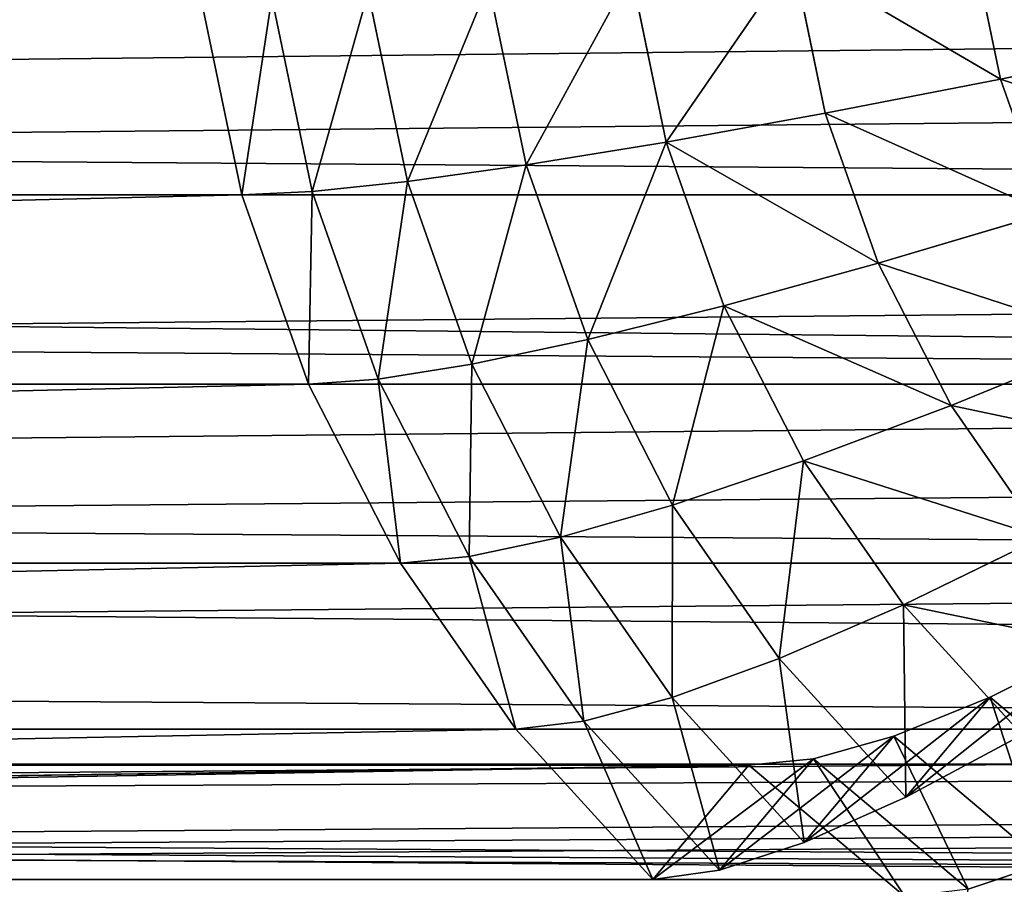
# Model space of a CAD drawing. Extents: x 0 to 895, y 0 to 2200.
# Drawn here: x 305 to 318, y 1106 to 1117 of the extents above; entities that cross this region are included whole.
import ezdxf

# ---------------------------------------------------------------- set-up
doc = ezdxf.new("R2010")
doc.units = 0
doc.layers.get('0').update_dxf_attribs({"color": 13, "linetype": 'CONTINUOUS'})

# ---------------------------------------------------------------- blocks, each defined once
blk = doc.blocks.new('GROUP_2')
for p, q in [((1085.176, 283.52, 399.319), (1085.176, 16.042, 399.319)), ((1087.654, 283.51, 398.478), (1087.654, 16.283, 398.478)), ((1090, 283.495, 397.321), (1090, 16.615, 397.321)), ((1092.175, 283.477, 395.867), (1092.175, 17.032, 395.867)), ((1092.638, 283.439, 392.824), (1092.632, 17.574, 392.831)), ((1094.142, 283.456, 394.142), (1094.142, 17.526, 394.142)), ((1083.66, 114.654, 5.858), (1083.151, 117.125, 4.133)), ((1091.755, 114.517, 13.383), (1093.349, 116.408, 13.383)), ((1087.934, 114.006, 7.825), (1087.071, 116.124, 5.858)), ((1091.755, 114.517, 13.383), (1091.034, 115.959, 11.222)), ((1091.034, 115.959, 11.222), (1093.066, 113.412, 12.346)), ((1085.412, 115.273, 5.858), (1083.66, 114.654, 5.858)), ((1086.072, 113.051, 7.825), (1085.412, 115.273, 5.858)), ((1089.659, 115.205, 7.825), (1087.934, 114.006, 7.825)), ((1090.544, 113.382, 10), (1089.659, 115.205, 7.825)), ((1092.267, 113.258, 15.655), (1093.933, 115.235, 15.655)), ((1093.933, 115.235, 15.655), (1094.271, 114.232, 17.996)), ((1092.247, 114.936, 10), (1090.544, 113.382, 10)), ((1092.247, 114.936, 10), (1093.066, 113.412, 12.346)), ((1083.66, 114.654, 5.858), (1081.846, 114.279, 5.858)), ((1084.107, 112.357, 7.825), (1083.66, 114.654, 5.858)), ((1092.267, 113.258, 15.655), (1091.755, 114.517, 13.383)), ((1091.755, 114.517, 13.383), (1093.066, 113.412, 12.346)), ((1091.755, 114.517, 13.383), (1093.66, 112.083, 14.824)), ((1092.561, 112.203, 17.996), (1094.271, 114.232, 17.996)), ((1087.934, 114.006, 7.825), (1086.072, 113.051, 7.825)), ((1088.66, 112.073, 10), (1087.934, 114.006, 7.825)), ((1093.066, 113.412, 12.346), (1091.248, 111.754, 12.346)), ((1092.647, 111.358, 20.426), (1094.372, 113.404, 20.426)), ((1093.066, 113.412, 12.346), (1093.66, 112.083, 14.824)), ((1090.544, 113.382, 10), (1088.66, 112.073, 10)), ((1091.248, 111.754, 12.346), (1090.544, 113.382, 10)), ((1092.561, 112.203, 17.996), (1092.267, 113.258, 15.655)), ((1092.267, 113.258, 15.655), (1094.021, 110.972, 17.389)), ((1092.267, 113.258, 15.655), (1093.66, 112.083, 14.824)), ((1086.072, 113.051, 7.825), (1084.107, 112.357, 7.825)), ((1086.628, 111.03, 10), (1086.072, 113.051, 7.825)), ((1084.107, 112.357, 7.825), (1082.071, 111.936, 7.825)), ((1084.483, 110.273, 10), (1084.107, 112.357, 7.825)), ((1092.647, 111.358, 20.426), (1092.561, 112.203, 17.996)), ((1092.561, 112.203, 17.996), (1094.142, 110.098, 20)), ((1092.561, 112.203, 17.996), (1094.021, 110.972, 17.389)), ((1088.66, 112.073, 10), (1086.628, 111.03, 10)), ((1089.239, 110.357, 12.346), (1088.66, 112.073, 10)), ((1093.66, 112.083, 14.824), (1091.76, 110.35, 14.824)), ((1093.66, 112.083, 14.824), (1094.021, 110.972, 17.389)), ((1091.248, 111.754, 12.346), (1089.239, 110.357, 12.346)), ((1091.76, 110.35, 14.824), (1091.248, 111.754, 12.346)), ((1092.629, 8.145, 380.3), (1092.647, 111.358, 20.426)), ((1092.647, 111.358, 20.426), (1094.142, 110.098, 20)), ((1092.647, 111.358, 20.426), (1094.142, 6.869, 380)), ((1086.628, 111.03, 10), (1084.483, 110.273, 10)), ((1087.071, 109.245, 12.346), (1086.628, 111.03, 10)), ((1094.021, 110.972, 17.389), (1092.071, 109.193, 17.389)), ((1094.142, 110.098, 20), (1094.021, 110.972, 17.389)), ((1089.239, 110.357, 12.346), (1087.071, 109.245, 12.346)), ((1089.659, 108.889, 14.824), (1089.239, 110.357, 12.346)), ((1091.76, 110.35, 14.824), (1089.659, 108.889, 14.824)), ((1092.071, 109.193, 17.389), (1091.76, 110.35, 14.824)), ((1084.483, 110.273, 10), (1082.261, 109.813, 10)), ((1084.782, 108.437, 12.346), (1084.483, 110.273, 10)), ((1092.175, 108.303, 20), (1094.142, 110.098, 20)), ((1094.142, 110.098, 20), (1094.142, 6.869, 380)), ((1087.071, 109.245, 12.346), (1084.782, 108.437, 12.346)), ((1087.393, 107.727, 14.824), (1087.071, 109.245, 12.346)), ((1092.071, 109.193, 17.389), (1089.914, 107.694, 17.389)), ((1092.175, 108.303, 20), (1092.071, 109.193, 17.389)), ((1089.659, 108.889, 14.824), (1087.393, 107.727, 14.824)), ((1089.914, 107.694, 17.389), (1089.659, 108.889, 14.824)), ((1084.782, 108.437, 12.346), (1082.412, 107.947, 12.346)), ((1085, 106.882, 14.824), (1084.782, 108.437, 12.346)), ((1090, 106.791, 20), (1092.175, 108.303, 20)), ((1092.175, 5.075, 380), (1092.175, 108.303, 20)), ((1087.393, 107.727, 14.824), (1085, 106.882, 14.824)), ((1087.588, 106.5, 17.389), (1087.393, 107.727, 14.824)), ((1089.914, 107.694, 17.389), (1087.588, 106.5, 17.389)), ((1090, 106.791, 20), (1089.914, 107.694, 17.389)), ((1085, 106.882, 14.824), (1082.522, 106.369, 14.824)), ((1085.132, 105.633, 17.389), (1085, 106.882, 14.824)), ((1087.654, 105.587, 20), (1090, 106.791, 20)), ((1090, 3.563, 380), (1090, 106.791, 20)), ((1087.588, 106.5, 17.389), (1085.132, 105.633, 17.389)), ((1087.654, 105.587, 20), (1087.588, 106.5, 17.389)), ((1085.132, 105.633, 17.389), (1082.588, 105.107, 17.389)), ((1085.176, 104.713, 20), (1085.132, 105.633, 17.389)), ((1085.176, 104.713, 20), (1087.654, 105.587, 20)), ((1087.654, 2.359, 380), (1087.654, 105.587, 20)), ((1082.611, 104.182, 20), (1085.176, 104.713, 20)), ((1085.176, 1.484, 380), (1085.176, 104.713, 20))]:
    blk.add_line(p, q)
mesh = blk.add_polyface()
corners = [(1085.176, 16.042, 399.319), (1082.611, 283.527, 399.829), (1082.611, 15.896, 399.829), (1085.176, 283.52, 399.319)]
mesh.append_faces([[corners[k] for k in face] for face in [(0, 1, 2), (1, 0, 3)]], dxfattribs={"vtx0": -1})
mesh = blk.add_polyface()
corners = [(1087.654, 16.283, 398.478), (1085.176, 283.52, 399.319), (1085.176, 16.042, 399.319), (1087.654, 283.51, 398.478)]
mesh.append_faces([[corners[k] for k in face] for face in [(0, 1, 2), (1, 0, 3)]], dxfattribs={"vtx0": -1})
mesh = blk.add_polyface()
corners = [(1090, 16.615, 397.321), (1087.654, 283.51, 398.478), (1087.654, 16.283, 398.478), (1090, 283.495, 397.321)]
mesh.append_faces([[corners[k] for k in face] for face in [(0, 1, 2), (1, 0, 3)]], dxfattribs={"vtx0": -1})
mesh = blk.add_polyface()
corners = [(1090, 16.615, 397.321), (1092.175, 283.477, 395.867), (1090, 283.495, 397.321), (1092.175, 17.032, 395.867)]
mesh.append_faces([[corners[k] for k in face] for face in [(0, 1, 2), (1, 0, 3)]], dxfattribs={"vtx0": -1})
mesh = blk.add_polyface()
corners = [(1094.142, 17.526, 394.142), (1092.175, 283.477, 395.867), (1092.175, 17.032, 395.867), (1094.142, 283.456, 394.142)]
mesh.append_faces([[corners[k] for k in face] for face in [(0, 1, 2), (1, 0, 3)]], dxfattribs={"vtx0": -1})
mesh = blk.add_polyface()
corners = [(1092.638, 283.439, 392.824), (1094.142, 17.526, 394.142), (1092.632, 17.574, 392.831), (1094.142, 283.456, 394.142)]
mesh.append_faces([[corners[k] for k in face] for face in [(0, 1, 2), (1, 0, 3)]], dxfattribs={"vtx0": -1})
mesh = blk.add_polyface()
corners = [(1094.357, 18.138, 390.864), (1092.638, 283.439, 392.824), (1092.632, 17.574, 392.831), (1094.363, 283.415, 390.857)]
mesh.append_faces([[corners[k] for k in face] for face in [(0, 1, 2), (1, 0, 3)]], dxfattribs={"vtx0": -1})
mesh = blk.add_polyface()
corners = [(1084.659, 117.658, 4.133), (1083.66, 114.654, 5.858), (1083.151, 117.125, 4.133), (1085.412, 115.273, 5.858)]
mesh.append_faces([[corners[k] for k in face] for face in [(0, 1, 2), (1, 0, 3)]], dxfattribs={"vtx0": -1})
mesh = blk.add_polyface()
corners = [(1091.034, 115.959, 11.222), (1093.349, 116.408, 13.383), (1091.755, 114.517, 13.383), (1092.528, 117.731, 11.222)]
mesh.append_faces([[corners[k] for k in face] for face in [(0, 1, 2), (1, 0, 3)]], dxfattribs={"vtx0": -1})
mesh = blk.add_polyface()
corners = [(1088.609, 117.193, 5.858), (1087.934, 114.006, 7.825), (1087.071, 116.124, 5.858), (1089.659, 115.205, 7.825)]
mesh.append_faces([[corners[k] for k in face] for face in [(0, 1, 2), (1, 0, 3)]], dxfattribs={"vtx0": -1})
mesh = blk.add_polyface()
corners = [(1083.151, 117.125, 4.133), (1081.846, 114.279, 5.858), (1081.589, 116.802, 4.133), (1083.66, 114.654, 5.858)]
mesh.append_faces([[corners[k] for k in face] for face in [(0, 1, 2), (1, 0, 3)]], dxfattribs={"vtx0": -1})
mesh = blk.add_polyface()
corners = [(1091.22, 116.629, 7.825), (1090.544, 113.382, 10), (1089.659, 115.205, 7.825), (1092.247, 114.936, 10)]
mesh.append_faces([[corners[k] for k in face] for face in [(0, 1, 2), (1, 0, 3)]], dxfattribs={"vtx0": -1})
mesh = blk.add_polyface()
corners = [(1091.755, 114.517, 13.383), (1093.933, 115.235, 15.655), (1092.267, 113.258, 15.655), (1093.349, 116.408, 13.383)]
mesh.append_faces([[corners[k] for k in face] for face in [(0, 1, 2), (1, 0, 3)]], dxfattribs={"vtx0": -1})
mesh = blk.add_polyface()
corners = [(1087.071, 116.124, 5.858), (1086.072, 113.051, 7.825), (1085.412, 115.273, 5.858), (1087.934, 114.006, 7.825)]
mesh.append_faces([[corners[k] for k in face] for face in [(0, 1, 2), (1, 0, 3)]], dxfattribs={"vtx0": -1})
mesh = blk.add_polyface()
corners = [(1091.034, 115.959, 11.222), (1093.066, 113.412, 12.346), (1092.247, 114.936, 10)]
mesh.append_faces([[corners[k] for k in face] for face in [(0, 1, 2)]])
mesh = blk.add_polyface()
corners = [(1091.034, 115.959, 11.222), (1091.755, 114.517, 13.383), (1093.066, 113.412, 12.346)]
mesh.append_faces([[corners[k] for k in face] for face in [(0, 1, 2)]])
mesh = blk.add_polyface()
corners = [(1085.412, 115.273, 5.858), (1084.107, 112.357, 7.825), (1083.66, 114.654, 5.858), (1086.072, 113.051, 7.825)]
mesh.append_faces([[corners[k] for k in face] for face in [(0, 1, 2), (1, 0, 3)]], dxfattribs={"vtx0": -1})
mesh = blk.add_polyface()
corners = [(1089.659, 115.205, 7.825), (1088.66, 112.073, 10), (1087.934, 114.006, 7.825), (1090.544, 113.382, 10)]
mesh.append_faces([[corners[k] for k in face] for face in [(0, 1, 2), (1, 0, 3)]], dxfattribs={"vtx0": -1})
mesh = blk.add_polyface()
corners = [(1092.267, 113.258, 15.655), (1094.271, 114.232, 17.996), (1092.561, 112.203, 17.996), (1093.933, 115.235, 15.655)]
mesh.append_faces([[corners[k] for k in face] for face in [(0, 1, 2), (1, 0, 3)]], dxfattribs={"vtx0": -1})
mesh = blk.add_polyface()
corners = [(1093.933, 115.235, 15.655), (1094.659, 115.303, 12.346), (1095.326, 114.06, 14.824)]
mesh.append_faces([[corners[k] for k in face] for face in [(0, 1, 2)]])
mesh = blk.add_polyface()
corners = [(1093.933, 115.235, 15.655), (1095.326, 114.06, 14.824), (1094.271, 114.232, 17.996)]
mesh.append_faces([[corners[k] for k in face] for face in [(0, 1, 2)]])
mesh = blk.add_polyface()
corners = [(1093.066, 113.412, 12.346), (1090.544, 113.382, 10), (1092.247, 114.936, 10), (1091.248, 111.754, 12.346)]
mesh.append_faces([[corners[k] for k in face] for face in [(0, 1, 2), (1, 0, 3)]], dxfattribs={"vtx0": -1})
mesh = blk.add_polyface()
corners = [(1083.66, 114.654, 5.858), (1082.071, 111.936, 7.825), (1081.846, 114.279, 5.858), (1084.107, 112.357, 7.825)]
mesh.append_faces([[corners[k] for k in face] for face in [(0, 1, 2), (1, 0, 3)]], dxfattribs={"vtx0": -1})
mesh = blk.add_polyface()
corners = [(1091.755, 114.517, 13.383), (1093.66, 112.083, 14.824), (1093.066, 113.412, 12.346)]
mesh.append_faces([[corners[k] for k in face] for face in [(0, 1, 2)]])
mesh = blk.add_polyface()
corners = [(1091.755, 114.517, 13.383), (1092.267, 113.258, 15.655), (1093.66, 112.083, 14.824)]
mesh.append_faces([[corners[k] for k in face] for face in [(0, 1, 2)]])
mesh = blk.add_polyface()
corners = [(1092.561, 112.203, 17.996), (1094.372, 113.404, 20.426), (1092.647, 111.358, 20.426), (1094.271, 114.232, 17.996)]
mesh.append_faces([[corners[k] for k in face] for face in [(0, 1, 2), (1, 0, 3)]], dxfattribs={"vtx0": -1})
mesh = blk.add_polyface()
corners = [(1087.934, 114.006, 7.825), (1086.628, 111.03, 10), (1086.072, 113.051, 7.825), (1088.66, 112.073, 10)]
mesh.append_faces([[corners[k] for k in face] for face in [(0, 1, 2), (1, 0, 3)]], dxfattribs={"vtx0": -1})
mesh = blk.add_polyface()
corners = [(1093.66, 112.083, 14.824), (1091.248, 111.754, 12.346), (1093.066, 113.412, 12.346), (1091.76, 110.35, 14.824)]
mesh.append_faces([[corners[k] for k in face] for face in [(0, 1, 2), (1, 0, 3)]], dxfattribs={"vtx0": -1})
mesh = blk.add_polyface()
corners = [(1092.647, 111.358, 20.426), (1094.354, 10.191, 380.3), (1092.629, 8.145, 380.3), (1094.372, 113.404, 20.426)]
mesh.append_faces([[corners[k] for k in face] for face in [(0, 1, 2), (1, 0, 3)]], dxfattribs={"vtx0": -1})
mesh = blk.add_polyface()
corners = [(1091.248, 111.754, 12.346), (1088.66, 112.073, 10), (1090.544, 113.382, 10), (1089.239, 110.357, 12.346)]
mesh.append_faces([[corners[k] for k in face] for face in [(0, 1, 2), (1, 0, 3)]], dxfattribs={"vtx0": -1})
mesh = blk.add_polyface()
corners = [(1092.561, 112.203, 17.996), (1094.021, 110.972, 17.389), (1092.267, 113.258, 15.655)]
mesh.append_faces([[corners[k] for k in face] for face in [(0, 1, 2)]])
mesh = blk.add_polyface()
corners = [(1092.267, 113.258, 15.655), (1094.021, 110.972, 17.389), (1093.66, 112.083, 14.824)]
mesh.append_faces([[corners[k] for k in face] for face in [(0, 1, 2)]])
mesh = blk.add_polyface()
corners = [(1086.072, 113.051, 7.825), (1084.483, 110.273, 10), (1084.107, 112.357, 7.825), (1086.628, 111.03, 10)]
mesh.append_faces([[corners[k] for k in face] for face in [(0, 1, 2), (1, 0, 3)]], dxfattribs={"vtx0": -1})
mesh = blk.add_polyface()
corners = [(1084.483, 110.273, 10), (1082.071, 111.936, 7.825), (1084.107, 112.357, 7.825), (1082.261, 109.813, 10)]
mesh.append_faces([[corners[k] for k in face] for face in [(0, 1, 2), (1, 0, 3)]], dxfattribs={"vtx0": -1})
mesh = blk.add_polyface()
corners = [(1092.647, 111.358, 20.426), (1094.142, 110.098, 20), (1092.561, 112.203, 17.996)]
mesh.append_faces([[corners[k] for k in face] for face in [(0, 1, 2)]])
mesh = blk.add_polyface()
corners = [(1094.142, 110.098, 20), (1094.021, 110.972, 17.389), (1092.561, 112.203, 17.996)]
mesh.append_faces([[corners[k] for k in face] for face in [(0, 1, 2)]])
mesh = blk.add_polyface()
corners = [(1089.239, 110.357, 12.346), (1086.628, 111.03, 10), (1088.66, 112.073, 10), (1087.071, 109.245, 12.346)]
mesh.append_faces([[corners[k] for k in face] for face in [(0, 1, 2), (1, 0, 3)]], dxfattribs={"vtx0": -1})
mesh = blk.add_polyface()
corners = [(1094.021, 110.972, 17.389), (1091.76, 110.35, 14.824), (1093.66, 112.083, 14.824), (1092.071, 109.193, 17.389)]
mesh.append_faces([[corners[k] for k in face] for face in [(0, 1, 2), (1, 0, 3)]], dxfattribs={"vtx0": -1})
mesh = blk.add_polyface()
corners = [(1091.76, 110.35, 14.824), (1089.239, 110.357, 12.346), (1091.248, 111.754, 12.346), (1089.659, 108.889, 14.824)]
mesh.append_faces([[corners[k] for k in face] for face in [(0, 1, 2), (1, 0, 3)]], dxfattribs={"vtx0": -1})
mesh = blk.add_polyface()
corners = [(1092.629, 8.145, 380.3), (1094.142, 6.869, 380), (1092.647, 111.358, 20.426)]
mesh.append_faces([[corners[k] for k in face] for face in [(0, 1, 2)]])
mesh = blk.add_polyface()
corners = [(1094.142, 6.869, 380), (1094.142, 110.098, 20), (1092.647, 111.358, 20.426)]
mesh.append_faces([[corners[k] for k in face] for face in [(0, 1, 2)]])
mesh = blk.add_polyface()
corners = [(1087.071, 109.245, 12.346), (1084.483, 110.273, 10), (1086.628, 111.03, 10), (1084.782, 108.437, 12.346)]
mesh.append_faces([[corners[k] for k in face] for face in [(0, 1, 2), (1, 0, 3)]], dxfattribs={"vtx0": -1})
mesh = blk.add_polyface()
corners = [(1094.142, 110.098, 20), (1092.071, 109.193, 17.389), (1094.021, 110.972, 17.389), (1092.175, 108.303, 20)]
mesh.append_faces([[corners[k] for k in face] for face in [(0, 1, 2), (1, 0, 3)]], dxfattribs={"vtx0": -1})
mesh = blk.add_polyface()
corners = [(1089.659, 108.889, 14.824), (1087.071, 109.245, 12.346), (1089.239, 110.357, 12.346), (1087.393, 107.727, 14.824)]
mesh.append_faces([[corners[k] for k in face] for face in [(0, 1, 2), (1, 0, 3)]], dxfattribs={"vtx0": -1})
mesh = blk.add_polyface()
corners = [(1092.071, 109.193, 17.389), (1089.659, 108.889, 14.824), (1091.76, 110.35, 14.824), (1089.914, 107.694, 17.389)]
mesh.append_faces([[corners[k] for k in face] for face in [(0, 1, 2), (1, 0, 3)]], dxfattribs={"vtx0": -1})
mesh = blk.add_polyface()
corners = [(1084.782, 108.437, 12.346), (1082.261, 109.813, 10), (1084.483, 110.273, 10), (1082.412, 107.947, 12.346)]
mesh.append_faces([[corners[k] for k in face] for face in [(0, 1, 2), (1, 0, 3)]], dxfattribs={"vtx0": -1})
mesh = blk.add_polyface()
corners = [(1094.142, 6.869, 380), (1092.175, 108.303, 20), (1094.142, 110.098, 20), (1092.175, 5.075, 380)]
mesh.append_faces([[corners[k] for k in face] for face in [(0, 1, 2), (1, 0, 3)]], dxfattribs={"vtx0": -1})
mesh = blk.add_polyface()
corners = [(1087.393, 107.727, 14.824), (1084.782, 108.437, 12.346), (1087.071, 109.245, 12.346), (1085, 106.882, 14.824)]
mesh.append_faces([[corners[k] for k in face] for face in [(0, 1, 2), (1, 0, 3)]], dxfattribs={"vtx0": -1})
mesh = blk.add_polyface()
corners = [(1092.175, 108.303, 20), (1089.914, 107.694, 17.389), (1092.071, 109.193, 17.389), (1090, 106.791, 20)]
mesh.append_faces([[corners[k] for k in face] for face in [(0, 1, 2), (1, 0, 3)]], dxfattribs={"vtx0": -1})
mesh = blk.add_polyface()
corners = [(1089.914, 107.694, 17.389), (1087.393, 107.727, 14.824), (1089.659, 108.889, 14.824), (1087.588, 106.5, 17.389)]
mesh.append_faces([[corners[k] for k in face] for face in [(0, 1, 2), (1, 0, 3)]], dxfattribs={"vtx0": -1})
mesh = blk.add_polyface()
corners = [(1085, 106.882, 14.824), (1082.412, 107.947, 12.346), (1084.782, 108.437, 12.346), (1082.522, 106.369, 14.824)]
mesh.append_faces([[corners[k] for k in face] for face in [(0, 1, 2), (1, 0, 3)]], dxfattribs={"vtx0": -1})
mesh = blk.add_polyface()
corners = [(1092.175, 5.075, 380), (1090, 106.791, 20), (1092.175, 108.303, 20), (1090, 3.563, 380)]
mesh.append_faces([[corners[k] for k in face] for face in [(0, 1, 2), (1, 0, 3)]], dxfattribs={"vtx0": -1})
mesh = blk.add_polyface()
corners = [(1087.588, 106.5, 17.389), (1085, 106.882, 14.824), (1087.393, 107.727, 14.824), (1085.132, 105.633, 17.389)]
mesh.append_faces([[corners[k] for k in face] for face in [(0, 1, 2), (1, 0, 3)]], dxfattribs={"vtx0": -1})
mesh = blk.add_polyface()
corners = [(1090, 106.791, 20), (1087.588, 106.5, 17.389), (1089.914, 107.694, 17.389), (1087.654, 105.587, 20)]
mesh.append_faces([[corners[k] for k in face] for face in [(0, 1, 2), (1, 0, 3)]], dxfattribs={"vtx0": -1})
mesh = blk.add_polyface()
corners = [(1085.132, 105.633, 17.389), (1082.522, 106.369, 14.824), (1085, 106.882, 14.824), (1082.588, 105.107, 17.389)]
mesh.append_faces([[corners[k] for k in face] for face in [(0, 1, 2), (1, 0, 3)]], dxfattribs={"vtx0": -1})
mesh = blk.add_polyface()
corners = [(1090, 3.563, 380), (1087.654, 105.587, 20), (1090, 106.791, 20), (1087.654, 2.359, 380)]
mesh.append_faces([[corners[k] for k in face] for face in [(0, 1, 2), (1, 0, 3)]], dxfattribs={"vtx0": -1})
mesh = blk.add_polyface()
corners = [(1087.654, 105.587, 20), (1085.132, 105.633, 17.389), (1087.588, 106.5, 17.389), (1085.176, 104.713, 20)]
mesh.append_faces([[corners[k] for k in face] for face in [(0, 1, 2), (1, 0, 3)]], dxfattribs={"vtx0": -1})
mesh = blk.add_polyface()
corners = [(1085.176, 104.713, 20), (1082.588, 105.107, 17.389), (1085.132, 105.633, 17.389), (1082.611, 104.182, 20)]
mesh.append_faces([[corners[k] for k in face] for face in [(0, 1, 2), (1, 0, 3)]], dxfattribs={"vtx0": -1})
mesh = blk.add_polyface()
corners = [(1087.654, 2.359, 380), (1085.176, 104.713, 20), (1087.654, 105.587, 20), (1085.176, 1.484, 380)]
mesh.append_faces([[corners[k] for k in face] for face in [(0, 1, 2), (1, 0, 3)]], dxfattribs={"vtx0": -1})
mesh = blk.add_polyface()
corners = [(1085.176, 1.484, 380), (1082.611, 104.182, 20), (1085.176, 104.713, 20), (1082.611, 0.953, 380)]
mesh.append_faces([[corners[k] for k in face] for face in [(0, 1, 2), (1, 0, 3)]], dxfattribs={"vtx0": -1})
blk = doc.blocks.new('GROUP_5')
for p, q in [((1085.176, 138.878, 854.804), (1085.176, 378.254, 20)), ((1087.654, 138.073, 854.562), (1087.654, 377.379, 20)), ((1090, 136.964, 854.229), (1090, 376.176, 20)), ((1092.175, 135.572, 853.811), (1092.175, 374.664, 20)), ((1094.142, 133.92, 853.315), (1094.142, 372.869, 20)), ((1092.629, 371.594, 19.7), (1092.638, 132.657, 852.936)), ((1085.176, 363.697, 0.681), (1085.176, 20, 0.681)), ((1087.654, 363.456, 1.522), (1087.654, 20, 1.522)), ((1090, 363.124, 2.679), (1090, 20, 2.679)), ((1092.175, 362.707, 4.133), (1092.175, 20, 4.133)), ((1092.638, 20.049, 7.177), (1092.632, 362.165, 7.169)), ((1094.142, 362.212, 5.858), (1094.142, 20, 5.858))]:
    blk.add_line(p, q)
mesh = blk.add_polyface()
corners = [(1082.611, 378.785, 20), (1085.176, 138.878, 854.804), (1085.176, 378.254, 20), (1082.611, 139.367, 854.951)]
mesh.append_faces([[corners[k] for k in face] for face in [(0, 1, 2), (1, 0, 3)]], dxfattribs={"vtx0": -1})
mesh = blk.add_polyface()
corners = [(1085.176, 138.878, 854.804), (1087.654, 377.379, 20), (1085.176, 378.254, 20), (1087.654, 138.073, 854.562)]
mesh.append_faces([[corners[k] for k in face] for face in [(0, 1, 2), (1, 0, 3)]], dxfattribs={"vtx0": -1})
mesh = blk.add_polyface()
corners = [(1087.654, 377.379, 20), (1090, 136.964, 854.229), (1090, 376.176, 20), (1087.654, 138.073, 854.562)]
mesh.append_faces([[corners[k] for k in face] for face in [(0, 1, 2), (1, 0, 3)]], dxfattribs={"vtx0": -1})
mesh = blk.add_polyface()
corners = [(1090, 376.176, 20), (1092.175, 135.572, 853.811), (1092.175, 374.664, 20), (1090, 136.964, 854.229)]
mesh.append_faces([[corners[k] for k in face] for face in [(0, 1, 2), (1, 0, 3)]], dxfattribs={"vtx0": -1})
mesh = blk.add_polyface()
corners = [(1092.175, 374.664, 20), (1094.142, 133.92, 853.315), (1094.142, 372.869, 20), (1092.175, 135.572, 853.811)]
mesh.append_faces([[corners[k] for k in face] for face in [(0, 1, 2), (1, 0, 3)]], dxfattribs={"vtx0": -1})
mesh = blk.add_polyface()
corners = [(1094.142, 372.869, 20), (1092.638, 132.657, 852.936), (1092.629, 371.594, 19.7), (1094.142, 133.92, 853.315)]
mesh.append_faces([[corners[k] for k in face] for face in [(0, 1, 2), (1, 0, 3)]], dxfattribs={"vtx0": -1})
mesh = blk.add_polyface()
corners = [(1094.354, 369.548, 19.7), (1092.638, 132.657, 852.936), (1094.363, 130.773, 852.37), (1092.629, 371.594, 19.7)]
mesh.append_faces([[corners[k] for k in face] for face in [(0, 1, 2), (1, 0, 3)]], dxfattribs={"vtx0": -1})
mesh = blk.add_polyface()
corners = [(1085.176, 363.697, 0.681), (1082.611, 20, 0.171), (1082.611, 363.843, 0.171), (1085.176, 20, 0.681)]
mesh.append_faces([[corners[k] for k in face] for face in [(0, 1, 2), (1, 0, 3)]], dxfattribs={"vtx0": -1})
mesh = blk.add_polyface()
corners = [(1087.654, 363.456, 1.522), (1085.176, 20, 0.681), (1085.176, 363.697, 0.681), (1087.654, 20, 1.522)]
mesh.append_faces([[corners[k] for k in face] for face in [(0, 1, 2), (1, 0, 3)]], dxfattribs={"vtx0": -1})
mesh = blk.add_polyface()
corners = [(1090, 363.124, 2.679), (1087.654, 20, 1.522), (1087.654, 363.456, 1.522), (1090, 20, 2.679)]
mesh.append_faces([[corners[k] for k in face] for face in [(0, 1, 2), (1, 0, 3)]], dxfattribs={"vtx0": -1})
mesh = blk.add_polyface()
corners = [(1092.175, 362.707, 4.133), (1090, 20, 2.679), (1090, 363.124, 2.679), (1092.175, 20, 4.133)]
mesh.append_faces([[corners[k] for k in face] for face in [(0, 1, 2), (1, 0, 3)]], dxfattribs={"vtx0": -1})
mesh = blk.add_polyface()
corners = [(1094.142, 362.212, 5.858), (1092.175, 20, 4.133), (1092.175, 362.707, 4.133), (1094.142, 20, 5.858)]
mesh.append_faces([[corners[k] for k in face] for face in [(0, 1, 2), (1, 0, 3)]], dxfattribs={"vtx0": -1})
mesh = blk.add_polyface()
corners = [(1092.638, 20.049, 7.177), (1094.142, 362.212, 5.858), (1092.632, 362.165, 7.169), (1094.142, 20, 5.858)]
mesh.append_faces([[corners[k] for k in face] for face in [(0, 1, 2), (1, 0, 3)]], dxfattribs={"vtx0": -1})
mesh = blk.add_polyface()
corners = [(1092.632, 362.165, 7.169), (1094.363, 20.049, 9.143), (1092.638, 20.049, 7.177), (1094.357, 361.601, 9.136)]
mesh.append_faces([[corners[k] for k in face] for face in [(0, 1, 2), (1, 0, 3)]], dxfattribs={"vtx0": -1})
blk = doc.blocks.new('GRANDSTAND_A')
at = {"color": 49, "rotation": 270}
blk.add_blockref('GROUP_5', (0, 1100), dxfattribs=at)
at = {"color": 8, "rotation": 270}
blk.add_blockref('GROUP_2', (203.273, 1100, 250), dxfattribs=at)

msp = doc.modelspace()

# ---------------------------------------------------------------- block references
msp.add_blockref('GRANDSTAND_A', (0, 1100))

doc.saveas('drawing.dxf')
